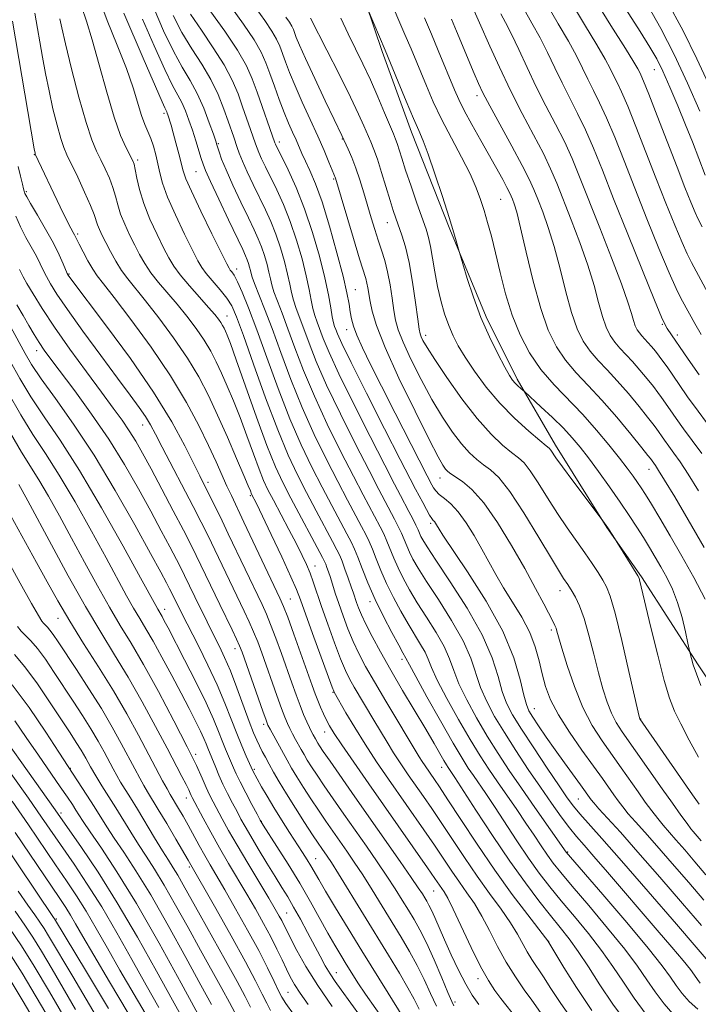
# Model space of a CAD drawing. Extents: x 2159800 to 2162700, y 304800 to 307700.
# Drawn here: x 2160173 to 2160307, y 306712 to 306906 of the extents above; entities that cross this region are included whole.
import ezdxf

# ---------------------------------------------------------------- set-up
doc = ezdxf.new("R2010")
doc.units = 0
doc.header["$MEASUREMENT"] = 0
for name, color, linetype, lineweight in [('BREAKLINE DTM HARD', 7, 'Continuous', 0), ('CONTOUR INDEX', 41, 'Continuous', 13), ('CONTOUR INTERMEDIATE', 44, 'Continuous', 0), ('SPOT ELEVATION DTM', 2, 'Continuous', 13)]:
    doc.layers.add(name, color=color, linetype=linetype, lineweight=lineweight)

msp = doc.modelspace()

# ---------------------------------------------------------------- linework, layer by layer
at = {"layer": 'BREAKLINE DTM HARD'}
msp.add_polyline3d([(2160237.76, 306918.74, 1073.61), (2160244.23, 306899.62, 1074.26), (2160249.98, 306883.74, 1074.54), (2160257.53, 306864.62, 1074.18), (2160264.73, 306847.31, 1073.53), (2160270.85, 306835.04, 1073.64), (2160278.4, 306822.05, 1075.52), (2160288.48, 306805.81, 1076.06), (2160295.33, 306796.06, 1075.84), (2160306.49, 306778.74, 1073.68), (2160312.97, 306769, 1073.03), (2160320.53, 306762.5, 1072.31), (2160332.43, 306754.19, 1072.13), (2160345.76, 306743.36, 1070.94), (2160357.28, 306731.8, 1070.54), (2160367.01, 306720.61, 1069.14), (2160386.83, 306704, 1061.74), (2160411.33, 306688.47, 1053.34)], dxfattribs=at)
at = {"layer": 'CONTOUR INDEX', "flags": 128}
for points, elevation in [([(2160285.559, 306710.579), (2160282.506, 306715.137), (2160280.046, 306719.049), (2160276.862, 306724.31), (2160276.3951, 306724.923), (2160272.904, 306729.444), (2160269.865, 306733.479), (2160266.412, 306738.262), (2160262.911, 306743.38), (2160259.713, 306748.225), (2160257.169, 306752.139), (2160255.514, 306754.662), (2160254.524, 306756.13), (2160252.662, 306758.8199), (2160252.094, 306759.687), (2160251.52, 306760.616), (2160244.938, 306771.586), (2160242.69, 306775.377), (2160240.939, 306778.427), (2160239.604, 306780.94), (2160238.491, 306783.312), (2160237.447, 306785.838), (2160236.482, 306788.402), (2160235.644, 306790.791), (2160234.9679, 306792.832), (2160233.988, 306795.922), (2160233.613, 306797.057), (2160233.303, 306797.9421), (2160233.064, 306798.583), (2160232.855, 306799.076), (2160232.442, 306799.885), (2160226.199, 306811.593), (2160224.628, 306814.637), (2160223.167, 306817.789), (2160221.496, 306821.9309), (2160219.421, 306827.562), (2160217.253, 306833.666), (2160215.43, 306838.844), (2160214.276, 306842.055), (2160213.652, 306843.688), (2160213.31, 306844.487), (2160213.032, 306845.082), (2160212.743, 306845.639), (2160212.402, 306846.207), (2160211.942, 306846.864), (2160211.199, 306847.79), (2160209.983, 306849.193), (2160208.206, 306851.179), (2160206.201, 306853.443), (2160204.4, 306855.579), (2160203.11, 306857.322), (2160202.122, 306858.967), (2160201.1009, 306860.95), (2160199.809, 306863.5721), (2160198.418, 306866.596), (2160197.199, 306869.648), (2160196.358, 306872.396), (2160195.839, 306874.677), (2160195.524, 306876.364), (2160195.288, 306877.428), (2160194.995, 306878.2101), (2160193.715, 306880.642), (2160192.642, 306883.04), (2160191.344, 306886.652), (2160189.887, 306891.569), (2160188.402, 306896.994), (2160187.029, 306901.908), (2160185.877, 306905.589), (2160184.917, 306908.515)], 1100), ([(2160307.111, 306843.871), (2160305.839, 306846.025), (2160304.786, 306847.907), (2160303.105, 306850.973), (2160302.15, 306852.895), (2160300.759, 306856.021), (2160298.7589, 306860.818), (2160296.392, 306866.666), (2160294.006, 306872.671), (2160291.884, 306878.082), (2160290.048, 306882.714), (2160288.459, 306886.524), (2160287.075, 306889.524), (2160285.852, 306891.96), (2160284.748, 306894.134), (2160283.689, 306896.33), (2160282.49, 306898.762), (2160280.94, 306901.626), (2160278.916, 306905.058), (2160276.658, 306908.947)], 1060), ([(2160308.513, 306893.268), (2160306.254, 306898.203), (2160303.545, 306903.66), (2160300.305, 306909.614)], 1050), ([(2160306.922, 306715.962), (2160306.345, 306716.742), (2160305.791, 306717.551), (2160304.976, 306718.668), (2160303.568, 306720.436), (2160301.336, 306723.0949), (2160298.448, 306726.466), (2160288.606, 306737.88), (2160285.941, 306740.947), (2160283.996, 306743.158), (2160282.5121, 306744.875), (2160281.113, 306746.61), (2160279.488, 306748.785), (2160277.583, 306751.4581), (2160275.409, 306754.598), (2160273.011, 306758.133), (2160270.569, 306761.818), (2160268.296, 306765.366), (2160266.37, 306768.563), (2160264.814, 306771.475), (2160263.612, 306774.243), (2160261.675, 306780.024), (2160260.165, 306783.4861), (2160257.902, 306787.5), (2160255.305, 306791.595), (2160252.962, 306795.163), (2160251.323, 306797.754), (2160250.281, 306799.563), (2160249.593, 306800.944), (2160249.046, 306802.2), (2160248.538, 306803.431), (2160247.999, 306804.687), (2160247.369, 306806.014), (2160246.6399, 306807.442), (2160243.546, 306813.3), (2160241.616, 306817.017), (2160238.944, 306822.229), (2160235.962, 306828.188), (2160233.241, 306833.884), (2160231.219, 306838.518), (2160229.803, 306842.118), (2160228.766, 306844.923), (2160227.23, 306848.989), (2160226.704, 306850.585), (2160226.324, 306852.11), (2160225.986, 306853.765), (2160225.561, 306855.753), (2160224.949, 306858.201), (2160224.166, 306860.911), (2160223.257, 306863.6041), (2160222.259, 306866.078), (2160221.1759, 306868.4309), (2160218.778, 306873.395), (2160217.611, 306875.882), (2160216.659, 306878.004), (2160216.025, 306879.553), (2160215.619, 306880.688), (2160214.949, 306882.713), (2160213.857, 306885.86), (2160213, 306888.272), (2160211.868, 306891.11), (2160210.413, 306894.126), (2160208.629, 306897.132), (2160206.671, 306900.17), (2160204.735, 306903.344), (2160202.988, 306906.692)], 1090), ([(2160307.086, 306744.033), (2160305.5371, 306745.856), (2160305.086, 306746.417), (2160304.319, 306747.437), (2160303.082, 306749.132), (2160301.421, 306751.448), (2160299.431, 306754.262), (2160291.552, 306765.544), (2160290.368, 306767.372), (2160289.4, 306769.211), (2160288.531, 306771.383), (2160287.694, 306774.012), (2160286.837, 306777.174), (2160285.924, 306780.842), (2160284.975, 306784.591), (2160284.03, 306787.894), (2160283.126, 306790.349), (2160282.316, 306792.044), (2160281.651, 306793.193), (2160280.784, 306794.592), (2160279.984, 306795.761), (2160279.138, 306797.076), (2160277.559, 306799.67), (2160275.069, 306803.847), (2160272.125, 306808.676), (2160269.343, 306812.915), (2160267.193, 306815.638), (2160265.561, 306817.178), (2160264.185, 306818.182), (2160262.8359, 306819.219), (2160261.4089, 306820.532), (2160259.832, 306822.286), (2160258.052, 306824.6159), (2160256.095, 306827.535), (2160254.004, 306831.0301), (2160251.8601, 306834.995), (2160249.884, 306838.9541), (2160248.332, 306842.343), (2160247.379, 306844.786), (2160246.861, 306846.676), (2160246.532, 306848.6), (2160246.186, 306850.986), (2160245.773, 306853.639), (2160245.283, 306856.21), (2160244.711, 306858.439), (2160244.078, 306860.439), (2160243.411, 306862.412), (2160242.731, 306864.526), (2160242.036, 306866.804), (2160240.563, 306871.77), (2160239.784, 306874.295), (2160238.986, 306876.654), (2160238.192, 306878.7079), (2160237.478, 306880.366), (2160236.2289, 306883.043), (2160234.72, 306886.19), (2160232.961, 306889.895), (2160230.896, 306894.277), (2160229.071, 306898.211), (2160227.901, 306900.835), (2160227.273, 306902.357), (2160226.7, 306903.925), (2160226.405, 306904.5841), (2160225.952, 306905.3659), (2160225.241, 306906.412)], 1080), ([(2160307.6921, 306801.84), (2160304.53, 306807.314), (2160301.871, 306811.827), (2160299.894, 306815.119), (2160298.7, 306817.055), (2160298.091, 306817.991), (2160297.113, 306819.371), (2160296.61, 306820.009), (2160295.396, 306821.523), (2160293.24, 306824.188), (2160290.465, 306827.5339), (2160287.5341, 306830.9), (2160284.8329, 306833.784), (2160282.439, 306836.31), (2160280.353, 306838.7559), (2160278.556, 306841.422), (2160276.9599, 306844.689), (2160275.458, 306848.957), (2160273.981, 306854.3711), (2160272.62, 306860.048), (2160271.5041, 306864.852), (2160270.723, 306867.935), (2160270.218, 306869.615), (2160269.89, 306870.497), (2160269.634, 306871.131), (2160269.3169, 306871.827), (2160268.797, 306872.838), (2160267.962, 306874.37), (2160263.632, 306882.079), (2160261.899, 306885.197), (2160260.399, 306887.984), (2160259.307, 306890.171), (2160258.456, 306892.073), (2160255.263, 306899.783), (2160253.914, 306903.0101), (2160252.541, 306906.259)], 1070), ([(2160258.352, 306711.51), (2160257.934, 306712.371), (2160257.176, 306714.117), (2160255.945, 306717.034), (2160254.437, 306720.5599), (2160252.933, 306723.916), (2160251.642, 306726.518), (2160250.503, 306728.551), (2160249.386, 306730.391), (2160248.172, 306732.362), (2160246.782, 306734.572), (2160245.144, 306737.079), (2160243.219, 306739.909), (2160241.086, 306742.9719), (2160236.642, 306749.315), (2160234.572, 306752.293), (2160232.779, 306754.901), (2160231.361, 306757.003), (2160230.276, 306758.658), (2160229.445, 306759.972), (2160228.792, 306761.054), (2160228.237, 306762.02), (2160227.1269, 306764.042), (2160226.543, 306765.134), (2160226.001, 306766.183), (2160225.523, 306767.178), (2160225.012, 306768.388), (2160224.342, 306770.152), (2160223.434, 306772.677), (2160220.47, 306781.081), (2160219.662, 306783.259), (2160218.864, 306785.237), (2160217.999, 306787.177), (2160216.992, 306789.3), (2160211.202, 306801.402), (2160209.876, 306804.141), (2160208.542, 306806.821), (2160206.936, 306809.957), (2160200.838, 306821.613), (2160199.494, 306824.207), (2160198.497, 306826.0561), (2160197.522, 306827.656), (2160196.262, 306829.478), (2160194.49, 306831.893), (2160191.997, 306835.251), (2160188.727, 306839.689), (2160185.219, 306844.5), (2160182.161, 306848.766), (2160180.075, 306851.796), (2160178.799, 306853.807), (2160178.004, 306855.243), (2160177.39, 306856.5), (2160176.783, 306857.782), (2160176.041, 306859.2459), (2160173.972, 306862.983), (2160172.908, 306865.068), (2160171.998, 306867.144)], 1110), ([(2160239.919, 306709.427), (2160236.106, 306714.649), (2160234.908, 306716.335), (2160233.933, 306717.828), (2160232.993, 306719.437), (2160231.987, 306721.286), (2160229.501, 306725.97), (2160228.09, 306728.581), (2160226.751, 306730.986), (2160225.574, 306732.993), (2160224.421, 306734.872), (2160223.094, 306737.009), (2160221.478, 306739.646), (2160219.779, 306742.456), (2160218.282, 306744.97), (2160217.189, 306746.857), (2160216.364, 306748.344), (2160215.587, 306749.795), (2160214.694, 306751.487), (2160213.736, 306753.349), (2160212.819, 306755.2219), (2160212.03, 306756.9621), (2160211.3781, 306758.496), (2160209.802, 306762.286), (2160209.473, 306763.137), (2160209.029, 306764.224), (2160208.37, 306765.685), (2160207.412, 306767.636), (2160206.141, 306770.116), (2160204.558, 306773.1421), (2160202.706, 306776.648), (2160200.7851, 306780.232), (2160199.032, 306783.409), (2160197.613, 306785.849), (2160196.403, 306787.854), (2160195.201, 306789.879), (2160193.814, 306792.352), (2160189.773, 306799.791), (2160186.866, 306805.1031), (2160183.65, 306810.836), (2160180.531, 306816.137), (2160177.806, 306820.416), (2160175.352, 306824.125), (2160172.935, 306827.979), (2160170.407, 306832.459)], 1120), ([(2160218.252, 306711.272), (2160217.183, 306713.368), (2160215.602, 306716.345), (2160213.338, 306720.443), (2160208.306, 306729.398), (2160204.986, 306735.3611), (2160203.905, 306737.252), (2160202.996, 306738.74), (2160202.058, 306740.213), (2160200.879, 306742.093), (2160199.327, 306744.651), (2160195.937, 306750.284), (2160194.577, 306752.485), (2160192.622, 306755.627), (2160191.877, 306756.909), (2160191.157, 306758.222), (2160189.377, 306761.563), (2160188.188, 306763.7109), (2160186.769, 306766.1309), (2160185.117, 306768.773), (2160183.304, 306771.564), (2160179.551, 306777.251), (2160177.794, 306779.839), (2160176.239, 306781.957), (2160174.955, 306783.456), (2160173.044, 306785.369), (2160172.273, 306786.307)], 1130), ([(2160200.198, 306711.171), (2160197.675, 306715.581), (2160194.863, 306720.623), (2160191.887, 306725.928), (2160188.909, 306731.026), (2160186.072, 306735.533), (2160183.465, 306739.4221), (2160177.066, 306748.71), (2160174.468, 306752.444), (2160171.053, 306757.271)], 1140), ([(2160183.771, 306710.817), (2160179.134, 306718.7501), (2160177.028, 306722.293), (2160175.334, 306725.024), (2160173.741, 306727.426), (2160171.816, 306730.191)], 1150)]:
    msp.add_lwpolyline(points, dxfattribs=dict(at, elevation=elevation))
at = {"layer": 'CONTOUR INTERMEDIATE', "flags": 128}
for points, elevation in [([(2160307.912, 306791.686), (2160305.673, 306795.915), (2160303.2831, 306800.156), (2160300.976, 306804.138), (2160298.92, 306807.624), (2160297.271, 306810.379), (2160296.117, 306812.275), (2160295.288, 306813.585), (2160294.5479, 306814.686), (2160293.679, 306815.917), (2160292.532, 306817.467), (2160290.976, 306819.491), (2160288.922, 306822.072), (2160286.464, 306825.015), (2160283.739, 306828.058), (2160278.09, 306833.923), (2160275.502, 306836.955), (2160273.266, 306840.222), (2160271.38, 306843.781), (2160269.811, 306847.6731), (2160268.52, 306851.872), (2160267.448, 306856.085), (2160266.536, 306859.954), (2160265.726, 306863.2079), (2160264.99, 306865.929), (2160264.303, 306868.285), (2160263.613, 306870.471), (2160262.752, 306872.769), (2160261.523, 306875.485), (2160259.813, 306878.817), (2160257.842, 306882.525), (2160255.913, 306886.262), (2160254.271, 306889.729), (2160252.922, 306892.827), (2160249.901, 306900.13), (2160248.692, 306902.999), (2160245.391, 306910.743)], 1072), ([(2160307.285, 306865.035), (2160306.503, 306866.56), (2160305.892, 306867.912), (2160305.065, 306869.903), (2160303.9, 306872.816), (2160302.342, 306876.799), (2160298.426, 306886.952), (2160296.774, 306891.195), (2160295.744, 306893.752), (2160295.204, 306894.995), (2160294.916, 306895.585), (2160294.606, 306896.191), (2160293.844, 306897.5), (2160292.161, 306900.2071), (2160289.304, 306904.721), (2160285.8771, 306910.304)], 1056), ([(2160292.672, 306707.807), (2160289.702, 306711.836), (2160287.115, 306715.693), (2160284.85, 306719.21), (2160282.861, 306722.236), (2160281.074, 306724.71), (2160279.314, 306726.936), (2160277.38, 306729.314), (2160275.1019, 306732.192), (2160272.434, 306735.732), (2160269.362, 306740.05), (2160265.964, 306745.087), (2160262.688, 306750.089), (2160258.513, 306756.533), (2160257.191, 306758.509), (2160256.871, 306759.023), (2160256.375, 306759.87), (2160254.4461, 306763.235), (2160252.808, 306766.0291), (2160248.242, 306773.689), (2160245.885, 306777.7), (2160243.854, 306781.267), (2160242.211, 306784.283), (2160240.965, 306786.715), (2160240.103, 306788.563), (2160239.537, 306789.944), (2160239.156, 306791.008), (2160238.536, 306792.884), (2160238.111, 306794.135), (2160237.525, 306795.796), (2160236.872, 306797.5939), (2160236.285, 306799.156), (2160235.827, 306800.272), (2160235.29, 306801.372), (2160234.4, 306803.053), (2160231.174, 306809.097), (2160229.2819, 306812.678), (2160227.482, 306816.182), (2160225.654, 306820.077), (2160223.602, 306825.024), (2160221.23, 306831.345), (2160218.842, 306838.013), (2160216.845, 306843.664), (2160215.508, 306847.311), (2160214.551, 306849.467), (2160213.56, 306851.021), (2160212.243, 306852.674), (2160209.5201, 306855.86), (2160208.629, 306857.043), (2160207.849, 306858.375), (2160206.796, 306860.453), (2160205.223, 306863.645), (2160203.439, 306867.399), (2160201.891, 306870.932), (2160200.909, 306873.65), (2160200.356, 306875.717), (2160199.98, 306877.484), (2160199.573, 306879.229), (2160199.103, 306880.926), (2160198.585, 306882.473), (2160198.027, 306883.835), (2160197.429, 306885.243), (2160196.784, 306886.997), (2160195.114, 306892.429), (2160193.7739, 306896.29), (2160191.968, 306900.893), (2160190.013, 306905.727), (2160188.325, 306910.162)], 1098), ([(2160307.201, 306820.368), (2160305.301, 306822.962), (2160303.592, 306825.268), (2160302.146, 306827.282), (2160300.963, 306828.984), (2160299.285, 306831.423), (2160298.569, 306832.405), (2160297.673, 306833.571), (2160296.457, 306835.101), (2160295.035, 306836.827), (2160293.585, 306838.493), (2160291.08, 306841.154), (2160290.054, 306842.356), (2160289.171, 306843.668), (2160288.386, 306845.274), (2160287.647, 306847.373), (2160286.886, 306850.121), (2160285.9761, 306853.512), (2160284.772, 306857.501), (2160283.204, 306861.965), (2160281.482, 306866.464), (2160278.614, 306873.695), (2160277.422, 306876.506), (2160275.985, 306879.516), (2160274.07, 306883.183), (2160271.826, 306887.409), (2160269.496, 306891.957), (2160267.313, 306896.539), (2160265.46, 306900.656), (2160261.382, 306909.96)], 1066), ([(2160309.782, 306849.491), (2160305.195, 306858.0039), (2160304.326, 306859.7279), (2160303.326, 306861.967), (2160301.912, 306865.361), (2160300.146, 306869.741), (2160298.174, 306874.735), (2160294.237, 306884.833), (2160292.617, 306888.859), (2160291.41, 306891.6381), (2160290.528, 306893.478), (2160289.832, 306894.86), (2160289.147, 306896.261), (2160288.167, 306898.131), (2160286.551, 306900.917), (2160284.104, 306904.909), (2160281.22, 306909.782)], 1058), ([(2160306.852, 306887.871), (2160304.424, 306893.374), (2160301.785, 306898.994), (2160299.1229, 306904.131), (2160296.555, 306908.672)], 1052), ([(2160276.351, 306708.863), (2160273.72, 306712.614), (2160272.214, 306714.703), (2160270.461, 306717.224), (2160268.659, 306720.099), (2160266.968, 306723.22), (2160265.386, 306726.351), (2160263.871, 306729.225), (2160262.3861, 306731.659), (2160260.9111, 306733.799), (2160259.431, 306735.872), (2160257.921, 306738.078), (2160254.496, 306743.192), (2160252.438, 306746.183), (2160245.429, 306756.202), (2160243.079, 306759.644), (2160240.84, 306763.062), (2160238.792, 306766.369), (2160237.067, 306769.2791), (2160234.7191, 306773.346), (2160234.641, 306773.523), (2160234.33, 306774.353), (2160230.499, 306784.893), (2160228.11, 306791.547), (2160227.328, 306793.552), (2160226.199, 306796.105), (2160224.396, 306799.989), (2160222.305, 306804.42), (2160219.395, 306810.512), (2160218.464, 306812.3819), (2160218.211, 306813.029), (2160217.809, 306814.018), (2160216.951, 306816.056), (2160215.505, 306819.421), (2160213.676, 306823.608), (2160211.753, 306827.916), (2160209.932, 306831.816), (2160208.037, 306835.465), (2160205.8, 306839.193), (2160203.07, 306843.19), (2160200.175, 306847.109), (2160197.561, 306850.466), (2160194.06, 306854.785), (2160192.825, 306856.468), (2160191.676, 306858.309), (2160190.62, 306860.205), (2160189.711, 306861.945), (2160188.991, 306863.367), (2160188.451, 306864.509), (2160188.067, 306865.461), (2160187.403, 306867.51), (2160186.703, 306869.295), (2160185.547, 306871.902), (2160184.178, 306874.836), (2160182.052, 306879.241), (2160181.419, 306880.708), (2160180.822, 306882.495), (2160180.102, 306885.097), (2160179.3019, 306888.33), (2160178.518, 306891.842), (2160177.829, 306895.307), (2160177.2459, 306898.519), (2160175.7521, 306907.181)], 1104), ([(2160296.24, 306709.843), (2160293.863, 306713.062), (2160291.763, 306716.182), (2160289.712, 306719.271), (2160287.465, 306722.448), (2160284.866, 306725.778), (2160282.117, 306729.104), (2160279.5111, 306732.215), (2160277.25, 306734.993), (2160275.186, 306737.687), (2160273.0781, 306740.641), (2160270.769, 306744.06), (2160266.318, 306750.836), (2160264.618, 306753.371), (2160262.184, 306756.899), (2160261.178, 306758.386), (2160259.962, 306760.322), (2160258.197, 306763.314), (2160255.716, 306767.665), (2160253.028, 306772.452), (2160250.811, 306776.452), (2160249.562, 306778.755), (2160248.9, 306780.064), (2160248.301, 306781.113), (2160247.4671, 306782.601), (2160246.117, 306785.077), (2160244.468, 306788.236), (2160242.816, 306791.64), (2160241.406, 306794.888), (2160240.276, 306797.736), (2160239.415, 306799.979), (2160238.772, 306801.541), (2160238.1349, 306802.869), (2160237.2541, 306804.54), (2160234.267, 306810.148), (2160232.3659, 306813.763), (2160230.347, 306817.694), (2160228.231, 306822.105), (2160226.011, 306827.239), (2160223.714, 306833.168), (2160221.481, 306839.278), (2160219.4841, 306844.786), (2160217.858, 306849.07), (2160216.597, 306852.156), (2160215.657, 306854.235), (2160214.993, 306855.503), (2160214.549, 306856.1941), (2160214.266, 306856.551), (2160214.037, 306856.886), (2160213.562, 306857.797), (2160210.638, 306863.712), (2160208.468, 306868.157), (2160206.608, 306872.063), (2160205.516, 306874.544), (2160204.9799, 306876.085), (2160204.122, 306879.437), (2160203.542, 306881.623), (2160202.998, 306883.618), (2160202.589, 306885.0739), (2160201.953, 306887.148), (2160201.834, 306887.479), (2160201.726, 306887.726), (2160201.593, 306887.981), (2160201.329, 306888.52), (2160200.811, 306889.668), (2160197.08, 306898.332), (2160193.262, 306907.145)], 1096), ([(2160306.426, 306710.872), (2160304.752, 306712.345), (2160303.361, 306713.922), (2160302.185, 306715.516), (2160301.058, 306717.1599), (2160299.435, 306719.392), (2160296.673, 306722.872), (2160292.45, 306727.914), (2160287.723, 306733.438), (2160280.508, 306741.822), (2160274.309, 306750.633), (2160271.674, 306754.414), (2160269.2661, 306757.935), (2160267.058, 306761.284), (2160264.93, 306764.682), (2160262.819, 306768.263), (2160260.885, 306771.8009), (2160259.345, 306774.979), (2160258.31, 306777.599), (2160257.469, 306779.926), (2160256.41, 306782.346), (2160254.841, 306785.129), (2160252.97, 306788.101), (2160251.13, 306790.976), (2160249.587, 306793.529), (2160248.343, 306795.7871), (2160247.334, 306797.842), (2160246.499, 306799.762), (2160245.138, 306803.118), (2160244.503, 306804.523), (2160243.8049, 306805.918), (2160240.453, 306812.249), (2160238.533, 306815.932), (2160236.078, 306820.7181), (2160233.385, 306826.16), (2160230.831, 306831.669), (2160228.716, 306836.738), (2160227.016, 306841.202), (2160225.629, 306844.98), (2160224.47, 306848.021), (2160223.543, 306850.4), (2160222.871, 306852.222), (2160222.45, 306853.617), (2160222.1691, 306854.824), (2160221.889, 306856.11), (2160221.5, 306857.664), (2160221.003, 306859.385), (2160220.426, 306861.095), (2160219.772, 306862.709), (2160218.944, 306864.5), (2160217.819, 306866.836), (2160216.35, 306869.915), (2160214.781, 306873.2709), (2160213.432, 306876.271), (2160212.542, 306878.424), (2160212.0419, 306879.811), (2160211.613, 306881.22), (2160211.377, 306881.941), (2160210.917, 306883.291), (2160210.116, 306885.58), (2160209.026, 306888.441), (2160207.742, 306891.34), (2160206.336, 306893.922), (2160204.785, 306896.532), (2160203.042, 306899.695), (2160201.1169, 306903.712), (2160199.237, 306907.999)], 1092), ([(2160310.401, 306718.065), (2160302.211, 306727.596), (2160296.639, 306734.053), (2160291.383, 306740.098), (2160287.497, 306744.497), (2160283.151, 306749.359), (2160281.907, 306750.8611), (2160280.702, 306752.503), (2160279.075, 306754.882), (2160276.735, 306758.36), (2160274.077, 306762.355), (2160271.662, 306766.05), (2160269.921, 306768.862), (2160268.742, 306771.15), (2160267.88, 306773.507), (2160267.058, 306776.442), (2160265.88, 306780.122), (2160263.92, 306784.627), (2160260.963, 306789.871), (2160257.64, 306795.089), (2160254.7941, 306799.3501), (2160253.058, 306801.98), (2160252.218, 306803.338), (2160251.852, 306804.045), (2160251.292, 306805.329), (2160250.86, 306806.257), (2160250.234, 306807.504), (2160249.475, 306808.967), (2160247.83, 306812.075), (2160246.639, 306814.351), (2160244.6989, 306818.101), (2160241.809, 306823.741), (2160238.539, 306830.215), (2160235.65, 306836.099), (2160233.722, 306840.297), (2160232.59, 306843.035), (2160231.368, 306846.289), (2160230.916, 306847.578), (2160230.536, 306848.947), (2160230.199, 306850.604), (2160229.804, 306852.705), (2160229.233, 306855.397), (2160228.398, 306858.738), (2160227.329, 306862.437), (2160226.089, 306866.113), (2160224.746, 306869.447), (2160223.409, 306872.362), (2160221.206, 306876.873), (2160220.444, 306878.48), (2160219.8989, 306879.691), (2160219.536, 306880.583), (2160219.233, 306881.433), (2160218.266, 306884.237), (2160216.693, 306888.722), (2160215.7871, 306891.243), (2160214.645, 306893.967), (2160213.0539, 306896.997), (2160210.913, 306900.367), (2160208.557, 306903.811), (2160206.428, 306906.992)], 1088), ([(2160307.1809, 306727.3219), (2160303.416, 306731.72), (2160298.946, 306736.899), (2160294.634, 306741.839), (2160291.179, 306745.719), (2160286.936, 306750.375), (2160285.9279, 306751.504), (2160285.3951, 306752.147), (2160283.296, 306755.06), (2160280.139, 306759.384), (2160278.29, 306761.969), (2160276.5449, 306764.477), (2160275.037, 306766.701), (2160273.88, 306768.449), (2160273.132, 306769.669), (2160272.628, 306770.887), (2160272.147, 306772.771), (2160271.442, 306775.848), (2160270.171, 306780.094), (2160267.965, 306785.3439), (2160264.674, 306791.292), (2160261.025, 306797.061), (2160256.184, 306804.289), (2160255.418, 306805.477), (2160254.939, 306806.311), (2160254.72, 306806.664), (2160254.503, 306806.9609), (2160254.286, 306807.204), (2160254.002, 306807.556), (2160253.567, 306808.227), (2160252.934, 306809.344), (2160252.193, 306810.717), (2160250.787, 306813.3751), (2160249.73, 306815.406), (2160247.7829, 306819.186), (2160244.675, 306825.253), (2160241.116, 306832.243), (2160238.06, 306838.314), (2160236.225, 306842.076), (2160235.376, 306843.951), (2160235.04, 306844.809), (2160234.816, 306845.424), (2160234.602, 306846.1661), (2160234.369, 306847.31), (2160234.0739, 306849.097), (2160233.621, 306851.645), (2160232.904, 306855.04), (2160231.846, 306859.275), (2160230.4919, 306863.963), (2160228.92, 306868.622), (2160227.233, 306872.816), (2160225.642, 306876.292), (2160223.14, 306881.378), (2160223.0471, 306881.613), (2160219.529, 306891.585), (2160218.575, 306894.215), (2160217.422, 306896.823), (2160215.696, 306899.868), (2160213.198, 306903.602), (2160210.442, 306907.452)], 1086), ([(2160307.607, 306732.332), (2160304.639, 306735.824), (2160301.4, 306739.5881), (2160298.38, 306743.049), (2160295.965, 306745.765), (2160294.126, 306747.811), (2160292.73, 306749.395), (2160291.6461, 306750.713), (2160290.737, 306751.914), (2160289.866, 306753.135), (2160287.624, 306756.321), (2160285.885, 306758.739), (2160283.595, 306761.9), (2160281.122, 306765.439), (2160278.944, 306768.869), (2160277.421, 306771.826), (2160276.437, 306774.431), (2160275.752, 306776.927), (2160275.138, 306779.518), (2160274.383, 306782.247), (2160273.287, 306785.117), (2160271.726, 306788.105), (2160269.912, 306791.092), (2160268.134, 306793.934), (2160266.609, 306796.539), (2160265.245, 306799.02), (2160263.872, 306801.543), (2160262.368, 306804.194), (2160260.782, 306806.749), (2160259.212, 306808.906), (2160257.75, 306810.449), (2160256.475, 306811.508), (2160255.462, 306812.303), (2160254.759, 306813.01), (2160254.3, 306813.65), (2160253.992, 306814.201), (2160253.071, 306815.97), (2160246.746, 306828.336), (2160244.0539, 306833.639), (2160241.892, 306837.951), (2160240.298, 306841.241), (2160239.206, 306843.694), (2160238.535, 306845.508), (2160238.152, 306846.947), (2160237.912, 306848.288), (2160237.665, 306849.841), (2160237.247, 306852.036), (2160236.489, 306855.337), (2160235.291, 306859.962), (2160233.827, 306865.164), (2160232.342, 306869.9541), (2160231.0381, 306873.567), (2160229.95, 306876.133), (2160229.075, 306878.01), (2160228.389, 306879.52), (2160227.218, 306882.209), (2160226.542, 306883.711), (2160225.761, 306885.479), (2160224.879, 306887.611), (2160223.916, 306890.134), (2160222.947, 306892.799), (2160222.067, 306895.287), (2160221.297, 306897.404), (2160220.372, 306899.465), (2160218.958, 306901.911), (2160216.863, 306905.003), (2160214.48, 306908.2971)], 1084), ([(2160308.033, 306737.343), (2160305.863, 306739.929), (2160303.854, 306742.277), (2160302.127, 306744.259), (2160299.606, 306747.114), (2160298.525, 306748.416), (2160297.3641, 306749.923), (2160296.079, 306751.681), (2160294.648, 306753.699), (2160291.3301, 306758.442), (2160287.559, 306763.77), (2160285.6281, 306766.787), (2160283.779, 306770.329), (2160282.099, 306774.462), (2160280.684, 306778.611), (2160279.633, 306782.039), (2160278.67, 306785.368), (2160278.481, 306785.975), (2160278.276, 306786.464), (2160277.9021, 306787.198), (2160276.069, 306790.723), (2160274.443, 306793.801), (2160272.315, 306797.696), (2160269.724, 306802.235), (2160266.926, 306806.802), (2160264.23, 306810.669), (2160261.903, 306813.294), (2160260.026, 306814.873), (2160257.732, 306816.386), (2160257.157, 306816.847), (2160256.7189, 306817.319), (2160256.193, 306818.055), (2160255.23, 306819.736), (2160253.452, 306823.152), (2160250.677, 306828.706), (2160247.516, 306835.259), (2160244.776, 306841.285), (2160243.067, 306845.608), (2160242.208, 306848.444), (2160241.819, 306850.356), (2160241.386, 306853.005), (2160241.204, 306853.96), (2160240.9699, 306854.856), (2160239.7599, 306858.771), (2160238.548, 306862.771), (2160234.979, 306874.673), (2160233.69, 306877.836), (2160232.7461, 306880.088), (2160231.508, 306882.923), (2160230.0101, 306886.215), (2160228.44, 306889.638), (2160227.019, 306892.818), (2160225.921, 306895.457), (2160225.112, 306897.575), (2160223.999, 306900.665), (2160223.389, 306902.025), (2160222.455, 306903.638), (2160221.052, 306905.707), (2160219.335, 306908.08)], 1082), ([(2160307.052, 306774.643), (2160306.143, 306776.979), (2160305.527, 306778.755), (2160305.163, 306779.981), (2160304.863, 306781.204), (2160304.736, 306781.7969), (2160304.482, 306783.033), (2160304.012, 306785.249), (2160303.329, 306788.09), (2160302.455, 306791.033), (2160301.423, 306793.655), (2160300.294, 306795.952), (2160299.141, 306798.023), (2160298.014, 306799.964), (2160296.883, 306801.864), (2160295.695, 306803.808), (2160294.393, 306805.885), (2160292.897, 306808.189), (2160291.12, 306810.816), (2160289.036, 306813.786), (2160286.859, 306816.808), (2160284.864, 306819.516), (2160283.221, 306821.662), (2160281.693, 306823.486), (2160279.939, 306825.349), (2160277.758, 306827.48), (2160275.515, 306829.589), (2160272.247, 306832.589), (2160271.517, 306833.208), (2160270.964, 306833.6991), (2160270.407, 306834.244), (2160269.904, 306834.843), (2160269.297, 306835.783), (2160268.3719, 306837.419), (2160266.994, 306840), (2160265.3389, 306843.353), (2160263.659, 306847.197), (2160262.177, 306851.209), (2160260.988, 306854.883), (2160259.284, 306860.68), (2160258.949, 306861.858), (2160258.3571, 306863.849), (2160257.414, 306866.895), (2160256.0871, 306871.039), (2160254.61, 306875.523), (2160253.279, 306879.39), (2160252.289, 306882.004), (2160251.424, 306884.02), (2160250.368, 306886.416), (2160248.921, 306889.844), (2160247.349, 306893.65), (2160244.796, 306899.8779), (2160241.434, 306907.738)], 1074), ([(2160311.451, 306822.024), (2160306.491, 306828.699), (2160304.427, 306831.573), (2160302.738, 306834.003), (2160300.372, 306837.448), (2160299.549, 306838.603), (2160298.812, 306839.595), (2160298.065, 306840.557), (2160297.32, 306841.4731), (2160296.611, 306842.29), (2160295.4, 306843.575), (2160294.905, 306844.157), (2160294.478, 306844.7901), (2160294.099, 306845.567), (2160293.742, 306846.5809), (2160293.339, 306847.995), (2160292.654, 306850.244), (2160291.407, 306853.826), (2160289.444, 306858.979), (2160287.114, 306864.889), (2160283.1251, 306874.939), (2160281.642, 306878.548), (2160280.1429, 306881.852), (2160278.405, 306885.297), (2160276.501, 306888.926), (2160274.58, 306892.683), (2160272.771, 306896.47), (2160271.137, 306900.024), (2160269.719, 306903.0449), (2160268.548, 306905.329), (2160267.599, 306907.068)], 1064), ([(2160306.712, 306835.858), (2160304.546, 306838.976), (2160300.387, 306845.028), (2160299.9689, 306845.72), (2160299.276, 306847.237), (2160297.877, 306850.607), (2160295.513, 306856.433), (2160292.627, 306863.61), (2160289.8391, 306870.607), (2160287.62, 306876.224), (2160285.859, 306880.595), (2160284.301, 306884.188), (2160282.74, 306887.41), (2160281.177, 306890.443), (2160279.664, 306893.409), (2160278.23, 306896.4), (2160276.813, 306899.393), (2160275.329, 306902.336), (2160273.732, 306905.193), (2160272.129, 306908.008)], 1062), ([(2160307.894, 306875.261), (2160305.36, 306881.793), (2160304.013, 306885.171), (2160302.486, 306888.891), (2160300.9299, 306892.557), (2160299.5219, 306895.72), (2160298.333, 306898.146), (2160297.004, 306900.472), (2160295.073, 306903.555), (2160292.272, 306907.9491)], 1054), ([(2160270.83, 306708.909), (2160267.597, 306712.982), (2160266.424, 306714.532), (2160265.135, 306716.491), (2160263.5961, 306719.263), (2160261.749, 306723.033), (2160258.2261, 306730.578), (2160257.126, 306732.767), (2160256.433, 306733.959), (2160254.6, 306736.6381), (2160253.16, 306738.719), (2160241.553, 306755.263), (2160238.597, 306759.518), (2160236.255, 306762.934), (2160234.744, 306765.211), (2160233.846, 306766.683), (2160233.235, 306767.8389), (2160232.644, 306769.073), (2160232.054, 306770.391), (2160231.5039, 306771.702), (2160230.999, 306773.009), (2160230.389, 306774.688), (2160226.785, 306784.765), (2160225.572, 306788.106), (2160224.7711, 306790.223), (2160224.047, 306791.899), (2160216.95, 306806.8779), (2160214.468, 306812.074), (2160213.586, 306813.975), (2160211.443, 306818.747), (2160209.966, 306821.961), (2160208.083, 306825.873), (2160205.647, 306830.465), (2160202.499, 306835.685), (2160198.634, 306841.353), (2160194.663, 306846.769), (2160191.35, 306851.103), (2160189.243, 306853.798), (2160188.0209, 306855.396), (2160187.145, 306856.709), (2160186.197, 306858.351), (2160185.241, 306860.123), (2160184.459, 306861.627), (2160183.537, 306863.465), (2160183.284, 306863.927), (2160182.819, 306864.811), (2160181.996, 306866.456), (2160180.747, 306869.031), (2160175.815, 306879.398), (2160175.773, 306879.592), (2160175.6209, 306880.44), (2160171.313, 306905.594)], 1106), ([(2160282.114, 306708.155), (2160279.429, 306712), (2160277.485, 306714.969), (2160276.017, 306717.264), (2160273.739, 306720.648), (2160272.803, 306722.144), (2160270.89, 306725.637), (2160269.517, 306727.872), (2160267.645, 306730.552), (2160265.388, 306733.639), (2160262.922, 306737.067), (2160260.4159, 306740.729), (2160255.833, 306747.665), (2160253.976, 306750.422), (2160252.355, 306752.769), (2160249.344, 306757.074), (2160247.871, 306759.2321), (2160246.467, 306761.375), (2160245.156, 306763.492), (2160243.8851, 306765.629), (2160242.582, 306767.845), (2160238.705, 306774.361), (2160237.79, 306775.975), (2160236.967, 306777.647), (2160236.017, 306779.91), (2160234.795, 306783.099), (2160233.46, 306786.75), (2160232.244, 306790.201), (2160230.611, 306795.066), (2160229.983, 306796.83), (2160229.305, 306798.49), (2160228.4521, 306800.313), (2160227.306, 306802.575), (2160225.817, 306805.417), (2160222.763, 306811.167), (2160221.689, 306813.23), (2160220.827, 306815.063), (2160219.932, 306817.275), (2160218.816, 306820.296), (2160217.531, 306823.842), (2160216.191, 306827.45), (2160214.89, 306830.738), (2160213.664, 306833.648), (2160212.532, 306836.201), (2160211.482, 306838.449), (2160210.39, 306840.552), (2160209.101, 306842.7), (2160207.506, 306845.027), (2160205.687, 306847.45), (2160203.772, 306849.83), (2160200.13, 306854.114), (2160198.613, 306856.024), (2160197.393, 306857.816), (2160196.371, 306859.586), (2160195.406, 306861.447), (2160194.4, 306863.47), (2160193.435, 306865.553), (2160192.633, 306867.554), (2160192.07, 306869.375), (2160191.621, 306871.094), (2160191.113, 306872.83), (2160190.417, 306874.665), (2160189.587, 306876.523), (2160188.719, 306878.287), (2160187.874, 306879.979), (2160186.955, 306882.176), (2160185.828, 306885.592), (2160184.43, 306890.602), (2160182.983, 306896.221), (2160181.781, 306901.1201), (2160181.04, 306904.298), (2160180.668, 306906.051)], 1102), ([(2160301.902, 306709.5), (2160299.801, 306711.883), (2160298.024, 306714.289), (2160296.41, 306716.671), (2160294.574, 306719.3311), (2160292.069, 306722.66), (2160288.658, 306726.846), (2160284.92, 306731.271), (2160281.641, 306735.116), (2160279.399, 306737.794), (2160277.9369, 306739.642), (2160276.793, 306741.231), (2160275.575, 306743.034), (2160274.176, 306745.141), (2160272.56, 306747.545), (2160270.724, 306750.21), (2160266.9291, 306755.657), (2160265.222, 306758.161), (2160263.51, 306760.803), (2160261.563, 306763.998), (2160259.268, 306767.964), (2160256.957, 306772.127), (2160255.0779, 306775.715), (2160253.936, 306778.177), (2160253.264, 306779.828), (2160252.6551, 306781.205), (2160251.78, 306782.7579), (2160249.298, 306786.788), (2160247.852, 306789.303), (2160246.406, 306792.012), (2160245.075, 306794.741), (2160243.953, 306797.325), (2160243.03, 306799.6339), (2160242.277, 306801.548), (2160241.638, 306803.032), (2160240.9699, 306804.394), (2160240.1079, 306806.028), (2160237.36, 306811.198), (2160235.449, 306814.847), (2160233.213, 306819.206), (2160230.8079, 306824.133), (2160228.421, 306829.454), (2160226.213, 306834.959), (2160224.23, 306840.286), (2160222.491, 306845.036), (2160221.021, 306848.887), (2160219.038, 306853.859), (2160218.575, 306855.123), (2160218.351, 306855.884), (2160218.217, 306856.466), (2160218.052, 306857.127), (2160217.841, 306857.859), (2160217.595, 306858.586), (2160217.285, 306859.34), (2160216.711, 306860.57), (2160213.928, 306866.416), (2160211.997, 306870.5029), (2160210.357, 306874.011), (2160209.386, 306876.161), (2160208.8911, 306877.41), (2160208.536, 306878.521), (2160207.445, 306882.036), (2160206.78, 306884.112), (2160206.115, 306886.103), (2160205.44, 306887.927), (2160204.734, 306889.533), (2160203.943, 306891.002), (2160202.886, 306892.9311), (2160201.349, 306896.046), (2160199.245, 306900.732), (2160196.983, 306905.99)], 1094), ([(2160306.71, 306751.2761), (2160305.3899, 306753.124), (2160303.593, 306755.686), (2160295.021, 306768.094), (2160294.9629, 306768.304), (2160294.703, 306769.4129), (2160292.867, 306777.444), (2160291.443, 306783.545), (2160290.125, 306788.9071), (2160289.171, 306792.262), (2160288.445, 306794.113), (2160287.714, 306795.401), (2160286.782, 306796.903), (2160285.609, 306798.729), (2160284.19, 306800.823), (2160280.7051, 306805.713), (2160278.766, 306808.562), (2160276.802, 306811.648), (2160274.957, 306814.606), (2160273.386, 306816.993), (2160272.167, 306818.525), (2160271.0571, 306819.55), (2160269.734, 306820.575), (2160267.94, 306822.052), (2160265.66, 306824.218), (2160262.945, 306827.254), (2160259.912, 306831.176), (2160256.96, 306835.334), (2160254.556, 306838.908), (2160253.043, 306841.283), (2160252.251, 306842.65), (2160251.889, 306843.401), (2160251.69, 306843.963), (2160251.513, 306844.909), (2160251.245, 306846.844), (2160250.801, 306850.13), (2160250.207, 306854.149), (2160249.52, 306858.041), (2160248.793, 306861.123), (2160248.083, 306863.444), (2160246.904, 306866.738), (2160246.379, 306868.3), (2160245.7591, 306870.282), (2160244.101, 306875.763), (2160243.271, 306878.365), (2160242.573, 306880.323), (2160241.956, 306881.841), (2160240.614, 306884.962), (2160239.568, 306887.292), (2160237.965, 306890.638), (2160235.71, 306895.129), (2160233.267, 306899.895), (2160230.044, 306906.156)], 1078), ([(2160306.574, 306760.557), (2160304.75, 306763.898), (2160303.064, 306767.078), (2160301.821, 306769.63), (2160300.839, 306772.191), (2160299.813, 306775.675), (2160298.537, 306780.622), (2160297.199, 306786.083), (2160294.947, 306795.517), (2160294.849, 306795.817), (2160294.613, 306796.249), (2160289.672, 306804.211), (2160288.667, 306805.753), (2160287.365, 306807.604), (2160281.767, 306815.029), (2160279.765, 306817.729), (2160278.474, 306819.53), (2160277.43, 306821.071), (2160277.14, 306821.412), (2160276.552, 306821.923), (2160275.283, 306822.968), (2160273.093, 306824.8141), (2160270.302, 306827.334), (2160267.373, 306830.3), (2160264.702, 306833.476), (2160262.417, 306836.591), (2160260.577, 306839.367), (2160259.205, 306841.625), (2160258.1751, 306843.594), (2160257.324, 306845.607), (2160256.523, 306847.923), (2160255.776, 306850.524), (2160255.122, 306853.316), (2160254.589, 306856.181), (2160254.146, 306858.888), (2160253.754, 306861.178), (2160253.356, 306862.93), (2160252.846, 306864.582), (2160251.06, 306869.695), (2160249.894, 306873.083), (2160248.833, 306876.229), (2160248.054, 306878.621), (2160247.149, 306881.472), (2160246.832, 306882.352), (2160246.419, 306883.368), (2160244.691, 306887.536), (2160243.357, 306890.702), (2160241.889, 306894.032), (2160240.411, 306897.171), (2160237.501, 306903.1251), (2160236.077, 306906.1769)], 1076), ([(2160306.596, 306813.008), (2160304.549, 306816.304), (2160302.95, 306818.712), (2160301.696, 306820.477), (2160300.694, 306821.837), (2160299.866, 306822.99), (2160298.199, 306825.397), (2160297.589, 306826.207), (2160296.535, 306827.547), (2160294.849, 306829.645), (2160292.75, 306832.18), (2160290.56, 306834.697), (2160288.545, 306836.848), (2160286.76, 306838.732), (2160285.204, 306840.556), (2160283.863, 306842.545), (2160282.673, 306844.982), (2160281.552, 306848.165), (2160280.434, 306852.246), (2160279.298, 306856.78), (2160278.138, 306861.177), (2160276.963, 306864.95), (2160275.85, 306868.039), (2160274.891, 306870.491), (2160274.103, 306872.45), (2160273.202, 306874.464), (2160271.828, 306877.18), (2160269.773, 306880.983), (2160265.415, 306888.905), (2160264.0779, 306891.442), (2160263.195, 306893.302), (2160262.362, 306895.257), (2160258.877, 306903.65), (2160257.89, 306905.997)], 1068), ([(2160263.2829, 306711.754), (2160261.973, 306713.602), (2160260.667, 306715.767), (2160259.242, 306718.524), (2160257.794, 306721.583), (2160256.475, 306724.515), (2160254.57, 306728.901), (2160253.925, 306730.3551), (2160253.421, 306731.389), (2160253, 306732.151), (2160252.602, 306732.8099), (2160252.128, 306733.5701), (2160251.331, 306734.784), (2160249.927, 306736.838), (2160247.73, 306739.988), (2160238.812, 306752.697), (2160233.923, 306759.724), (2160232.585, 306761.67), (2160231.871, 306762.734), (2160231.503, 306763.31), (2160231.027, 306764.117), (2160230.579, 306764.935), (2160230.281, 306765.5179), (2160229.882, 306766.347), (2160229.355, 306767.498), (2160228.72, 306768.97), (2160228.009, 306770.737), (2160227.2421, 306772.786), (2160226.394, 306775.153), (2160224.337, 306780.947), (2160223.223, 306784.012), (2160222.218, 306786.671), (2160221.385, 306788.7), (2160220.52, 306790.6), (2160213.863, 306804.5731), (2160212.233, 306807.949), (2160210.911, 306810.65), (2160208.237, 306815.978), (2160207.072, 306818.33), (2160205.297, 306821.885), (2160202.709, 306826.642), (2160199.1279, 306832.475), (2160194.571, 306839.087), (2160189.854, 306845.513), (2160182.4501, 306855.312), (2160182.301, 306855.541), (2160182.13, 306855.892), (2160181.338, 306857.788), (2160180.542, 306859.547), (2160179.376, 306861.854), (2160177.837, 306864.6161), (2160176.217, 306867.389), (2160174.886, 306869.6409), (2160174.113, 306870.983), (2160173.782, 306871.612), (2160173.675, 306871.869), (2160173.604, 306872.08), (2160173.485, 306872.52), (2160173.26, 306873.45), (2160172.893, 306875.024), (2160172.423, 306876.982)], 1108), ([(2160254.888, 306711.424), (2160253.709, 306713.956), (2160252.458, 306716.701), (2160251.103, 306719.501), (2160249.614, 306722.247), (2160247.974, 306725.026), (2160244.2171, 306731.1529), (2160242.232, 306734.361), (2160240.36, 306737.32), (2160238.708, 306739.829), (2160237.23, 306741.988), (2160234.471, 306745.933), (2160233.0779, 306747.95), (2160231.634, 306750.079), (2160230.136, 306752.337), (2160228.68, 306754.583), (2160227.388, 306756.634), (2160226.339, 306758.372), (2160225.447, 306759.923), (2160222.1209, 306766.02), (2160221.691, 306766.858), (2160221.304, 306767.806), (2160220.676, 306769.568), (2160216.603, 306781.215), (2160216.1, 306782.505), (2160215.51, 306783.8019), (2160214.613, 306785.655), (2160212.186, 306790.622), (2160207.558, 306800.261), (2160206.478, 306802.417), (2160205.02, 306805.246), (2160203.014, 306809.075), (2160200.75, 306813.361), (2160198.632, 306817.342), (2160196.96, 306820.442), (2160195.607, 306822.834), (2160194.341, 306824.876), (2160192.935, 306826.924), (2160191.177, 306829.333), (2160188.86, 306832.4569), (2160185.893, 306836.489), (2160182.646, 306840.977), (2160179.609, 306845.307), (2160177.178, 306848.965), (2160175.384, 306851.8359), (2160174.167, 306853.905), (2160173.442, 306855.211), (2160172.705, 306856.638)], 1112), ([(2160251.472, 306710.8771), (2160250.479, 306712.842), (2160249.2741, 306715.086), (2160247.587, 306717.977), (2160245.4459, 306721.501), (2160235.577, 306737.561), (2160234.197, 306739.75), (2160233.373, 306741.005), (2160232.3, 306742.55), (2160231.584, 306743.606), (2160230.49, 306745.256), (2160228.912, 306747.67), (2160227.085, 306750.507), (2160225.331, 306753.296), (2160223.901, 306755.66), (2160222.784, 306757.593), (2160221.898, 306759.18), (2160221.17, 306760.508), (2160220.551, 306761.665), (2160220.001, 306762.743), (2160219.465, 306763.872), (2160218.835, 306765.361), (2160217.989, 306767.559), (2160215.56, 306774.183), (2160214.277, 306777.521), (2160213.141, 306780.196), (2160212.123, 306782.348), (2160210.179, 306786.208), (2160209.21, 306788.159), (2160208.272, 306790.075), (2160205.26, 306796.342), (2160204.579, 306797.702), (2160203.659, 306799.487), (2160202.354, 306801.973), (2160200.658, 306805.166), (2160198.596, 306809.003), (2160196.187, 306813.401), (2160193.429, 306818.193), (2160190.313, 306823.192), (2160186.907, 306828.168), (2160183.586, 306832.727), (2160178.874, 306839.0049), (2160177.586, 306840.7799), (2160176.589, 306842.253), (2160175.59, 306843.832), (2160174.527, 306845.6011), (2160173.39, 306847.559), (2160172.199, 306849.661)], 1114), ([(2160248.273, 306709.352), (2160245.381, 306713.9931), (2160240.226, 306722.336), (2160237.5031, 306726.7759), (2160235.031, 306730.835), (2160233.05, 306734.127), (2160231.715, 306736.396), (2160230.149, 306739.106), (2160229.404, 306740.322), (2160228.495, 306741.749), (2160225.926, 306745.717), (2160224.367, 306748.152), (2160222.847, 306750.59), (2160221.518, 306752.813), (2160220.437, 306754.693), (2160218.691, 306757.87), (2160217.3959, 306760.743), (2160216.532, 306762.745), (2160215.533, 306765.198), (2160214.453, 306768.014), (2160213.21, 306771.194), (2160211.69, 306774.768), (2160209.853, 306778.669), (2160207.963, 306782.453), (2160204.637, 306788.957), (2160202.679, 306792.9869), (2160202.297, 306793.729), (2160201.695, 306794.871), (2160200.566, 306796.97), (2160198.559, 306800.663), (2160195.455, 306806.304), (2160191.583, 306813.114), (2160187.407, 306820.03), (2160183.3629, 306826.151), (2160179.783, 306831.216), (2160176.972, 306835.125), (2160175.097, 306837.907), (2160173.789, 306840.108), (2160170.975, 306845.276)], 1116), ([(2160244.97, 306708.037), (2160240.927, 306713.828), (2160239.429, 306716.052), (2160238.2, 306717.968), (2160237.106, 306719.731), (2160236.023, 306721.504), (2160234.855, 306723.471), (2160233.514, 306725.823), (2160230.072, 306732.024), (2160227.959, 306735.678), (2160225.646, 306739.469), (2160223.4461, 306742.951), (2160220.746, 306747.154), (2160220.165, 306748.126), (2160219.536, 306749.293), (2160218.529, 306751.197), (2160217.322, 306753.506), (2160216.219, 306755.667), (2160215.444, 306757.267), (2160214.9091, 306758.459), (2160213.32, 306762.139), (2160212.668, 306763.742), (2160211.944, 306765.612), (2160210.969, 306768.001), (2160209.5201, 306771.211), (2160207.495, 306775.3479), (2160205.263, 306779.737), (2160202.012, 306786.001), (2160201.254, 306787.435), (2160200.813, 306788.239), (2160199.952, 306789.694), (2160199.56, 306790.396), (2160196.563, 306795.878), (2160193.131, 306802.116), (2160188.863, 306809.703), (2160184.527, 306817.066), (2160180.75, 306822.982), (2160177.588, 306827.6329), (2160174.954, 306831.552), (2160172.752, 306835.183), (2160170.865, 306838.61)], 1118), ([(2160234.344, 306711.369), (2160231.502, 306715.527), (2160229.171, 306719.281), (2160227.398, 306722.43), (2160226.139, 306724.839), (2160224.393, 306728.323), (2160223.904, 306729.226), (2160223.126, 306730.575), (2160221.839, 306732.739), (2160217.711, 306739.621), (2160215.601, 306743.191), (2160213.93, 306746.106), (2160212.666, 306748.39), (2160210.893, 306751.713), (2160210.188, 306753.106), (2160209.5, 306754.5769), (2160208.716, 306756.3651), (2160207.571, 306758.886), (2160205.765, 306762.5999), (2160203.136, 306767.72), (2160200.081, 306773.46), (2160197.138, 306778.789), (2160194.698, 306782.973), (2160192.579, 306786.477), (2160190.45, 306790.065), (2160188.0691, 306794.307), (2160185.522, 306798.99), (2160182.982, 306803.705), (2160180.6, 306808.09), (2160178.4371, 306811.969), (2160176.534, 306815.208), (2160173.115, 306820.618), (2160170.917, 306824.407)], 1122), ([(2160229.629, 306711.793), (2160228.052, 306714.022), (2160226.926, 306715.757), (2160226.096, 306717.2269), (2160225.344, 306718.744), (2160224.487, 306720.559), (2160223.463, 306722.694), (2160222.246, 306725.112), (2160220.82, 306727.771), (2160219.225, 306730.608), (2160217.513, 306733.557), (2160213.937, 306739.604), (2160212.153, 306742.681), (2160210.443, 306745.731), (2160208.94, 306748.484), (2160206.751, 306752.5851), (2160206.557, 306752.994), (2160206.361, 306753.44), (2160206.0561, 306754.105), (2160205.546, 306755.142), (2160204.736, 306756.715), (2160201.7969, 306762.283), (2160199.518, 306766.566), (2160196.878, 306771.424), (2160194.131, 306776.271), (2160191.454, 306780.719), (2160188.714, 306785.1779), (2160185.6999, 306790.2509), (2160182.323, 306796.263), (2160178.981, 306802.413), (2160174.334, 306811.078), (2160173.224, 306813.101), (2160172.538, 306814.28)], 1124), ([(2160226.739, 306709.887), (2160225.217, 306711.974), (2160224.4071, 306713.232), (2160223.786, 306714.465), (2160222.903, 306716.344), (2160221.618, 306718.994), (2160219.87, 306722.405), (2160217.668, 306726.465), (2160215.315, 306730.66), (2160213.188, 306734.375), (2160210.32, 306739.294), (2160209.236, 306741.178), (2160208.136, 306743.1539), (2160205.939, 306747.144), (2160204.937, 306748.91), (2160204.064, 306750.409), (2160202.399, 306753.196), (2160201.803, 306754.2609), (2160200.92, 306755.898), (2160196.16, 306764.85), (2160193.845, 306769.055), (2160191.201, 306773.606), (2160188.293, 306778.308), (2160185.338, 306782.958), (2160182.593, 306787.3491), (2160180.233, 306791.347), (2160178.126, 306795.119), (2160176.057, 306798.904), (2160170.2481, 306809.442)], 1126), ([(2160222.215, 306710.615), (2160221.447, 306712.04), (2160220.56, 306713.839), (2160219.26, 306716.4291), (2160217.261, 306720.212), (2160214.447, 306725.311), (2160211.397, 306730.73), (2160205.971, 306740.254), (2160203.546, 306744.382), (2160201.737, 306747.436), (2160200.062, 306750.237), (2160197.963, 306753.676), (2160197.213, 306754.944), (2160196.398, 306756.404), (2160195.428, 306758.208), (2160192.763, 306763.215), (2160190.972, 306766.451), (2160188.834, 306770.096), (2160186.384, 306774.017), (2160183.922, 306777.809), (2160180.3271, 306783.242), (2160179.358, 306784.677), (2160178.706, 306785.571), (2160178.2, 306786.161), (2160177.448, 306786.915), (2160177.099, 306787.3651), (2160176.429, 306788.468), (2160175.071, 306790.85), (2160172.826, 306794.848), (2160170.179, 306799.629)], 1128), ([(2160215.154, 306710.222), (2160214.105, 306712.195), (2160212.586, 306714.944), (2160208.387, 306722.4819), (2160205.9409, 306726.934), (2160203.489, 306731.365), (2160201.233, 306735.312), (2160199.316, 306738.448), (2160197.66, 306741.001), (2160196.133, 306743.333), (2160194.628, 306745.733), (2160191.673, 306750.566), (2160188.94, 306754.91), (2160187.744, 306756.853), (2160186.698, 306758.648), (2160185.755, 306760.318), (2160184.85, 306761.889), (2160183.8929, 306763.447), (2160182.691, 306765.308), (2160178.776, 306771.26), (2160176.229, 306774.9999), (2160173.771, 306778.343), (2160171.709, 306780.751)], 1132), ([(2160210.545, 306711.779), (2160208.469, 306715.5671), (2160205.48, 306721.053), (2160201.993, 306727.3701), (2160198.561, 306733.3721), (2160195.635, 306738.157), (2160193.262, 306741.788), (2160191.388, 306744.573), (2160189.929, 306746.814), (2160187.426, 306750.822), (2160186.005, 306753.0509), (2160180.479, 306761.509), (2160177.866, 306765.475), (2160174.578, 306770.295), (2160171.265, 306774.789)], 1134), ([(2160205.082, 306708.614), (2160202.85, 306712.61), (2160199.707, 306718.327), (2160195.946, 306725.062), (2160191.98, 306731.8489), (2160188.206, 306737.849), (2160184.947, 306742.71), (2160179.747, 306750.137), (2160164.769, 306771.183)], 1138), ([(2160210.744, 306704.632), (2160204.577, 306715.994), (2160200.214, 306723.897), (2160195.762, 306731.667), (2160191.9161, 306737.935), (2160188.859, 306742.585), (2160186.642, 306745.813), (2160185.254, 306747.859), (2160184.424, 306749.136), (2160183.818, 306750.1009), (2160183.1299, 306751.174), (2160182.158, 306752.631), (2160180.73, 306754.71), (2160176.418, 306760.896), (2160174.014, 306764.386), (2160171.775, 306767.691)], 1136), ([(2160201.167, 306703.837), (2160195.314, 306713.7281), (2160192.5, 306718.551), (2160190.018, 306722.919), (2160187.829, 306726.795), (2160185.837, 306730.202), (2160183.938, 306733.217), (2160181.982, 306736.133), (2160179.814, 306739.3), (2160174.444, 306747.1989), (2160171.255, 306751.837)], 1142), ([(2160194.127, 306710.075), (2160190.43, 306716.284), (2160187.3249, 306721.522), (2160185.174, 306725.214), (2160183.771, 306727.661), (2160182.7659, 306729.3779), (2160181.803, 306730.9011), (2160180.5, 306732.845), (2160171.822, 306745.6891)], 1144), ([(2160190.22, 306711.025), (2160185.9329, 306718.2), (2160179.628, 306728.68), (2160179.432, 306728.964), (2160168.963, 306744.533)], 1146), ([(2160189.159, 306707.244), (2160183.19, 306717.277), (2160178.428, 306725.335), (2160177.548, 306726.753), (2160176.721, 306728), (2160175.722, 306729.436), (2160174.343, 306731.392), (2160172.4541, 306734.097)], 1148), ([(2160181.681, 306708.974), (2160178.592, 306714.269), (2160175.579, 306719.335), (2160173.105, 306723.32), (2160170.759, 306726.855)], 1152), ([(2160178.761, 306708.622), (2160176.007, 306713.325), (2160173.208, 306717.974), (2160170.605, 306722.085)], 1154), ([(2160175.84, 306708.269), (2160173.422, 306712.382), (2160170.837, 306716.613)], 1156)]:
    msp.add_lwpolyline(points, dxfattribs=dict(at, elevation=elevation))
at = {"layer": 'SPOT ELEVATION DTM'}
for p in [(2160297.89, 306896.01, 1054.83), (2160262.9, 306890.9, 1068.48), (2160201.2, 306887.41, 1096.35), (2160211.87, 306881.42, 1091.84), (2160223.95, 306881.8, 1085.5), (2160236.32, 306882.36, 1080.09), (2160175.64, 306879.29, 1106.07), (2160196.03, 306878.21, 1099.68), (2160207.52, 306875.93, 1094.93), (2160234.64, 306874.5, 1082.17), (2160174.06, 306871.99, 1107.75), (2160267.54, 306870.5, 1070.94), (2160245.21, 306865.9, 1078.76), (2160184.14, 306863.66, 1105.72), (2160215.5, 306856.73, 1095.48), (2160182.47, 306855.77, 1107.86), (2160238.92, 306852.7, 1083.12), (2160213.59, 306847.47, 1099.28), (2160237.22, 306844.77, 1084.61), (2160299.44, 306845.84, 1062.13), (2160252.76, 306843.66, 1077.51), (2160302.39, 306843.74, 1061.59), (2160176.11, 306840.62, 1114.6), (2160196.96, 306825.97, 1110.7), (2160296.81, 306817.24, 1070.68), (2160255.63, 306815.58, 1082.7), (2160209.86, 306814.73, 1107.55), (2160218.18, 306812.06, 1104.24), (2160253.75, 306806.65, 1086.32), (2160230.97, 306798.21, 1101.3), (2160279.27, 306793.34, 1080.62), (2160226.11, 306791.68, 1105.06), (2160241.79, 306791.17, 1096.5), (2160201.33, 306789.64, 1117.42), (2160180.31, 306787.92, 1126.7), (2160277.58, 306785.58, 1082.34), (2160215.19, 306781.95, 1112.61), (2160248.13, 306779.83, 1096.41), (2160234.54, 306773.3, 1104.09), (2160274.22, 306770.11, 1085.24), (2160220.85, 306767.01, 1112.37), (2160295.19, 306768.06, 1077.94), (2160232.84, 306765.48, 1106.7), (2160207.41, 306761.07, 1121.67), (2160182.69, 306758.3, 1133.95), (2160219.01, 306758.16, 1115.74), (2160255.92, 306758.54, 1098.64), (2160205.6, 306752.48, 1124.65), (2160282.86, 306752.31, 1086.93), (2160180.86, 306749.51, 1137.64), (2160220.36, 306747.9, 1117.95), (2160280.75, 306741.86, 1091.87), (2160231.11, 306740.55, 1115.14), (2160206.19, 306738.91, 1128.29), (2160254.37, 306734.14, 1106.9), (2160225.38, 306729.8, 1121.08), (2160179.94, 306728.62, 1145.84), (2160277.05, 306724.24, 1099.95), (2160235.14, 306718.09, 1119.26), (2160263.07, 306716.85, 1106.52), (2160225.61, 306714.2, 1125.01), (2160258.56, 306712.25, 1109.64)]:
    msp.add_point(p, dxfattribs=at)

doc.saveas('drawing.dxf')
